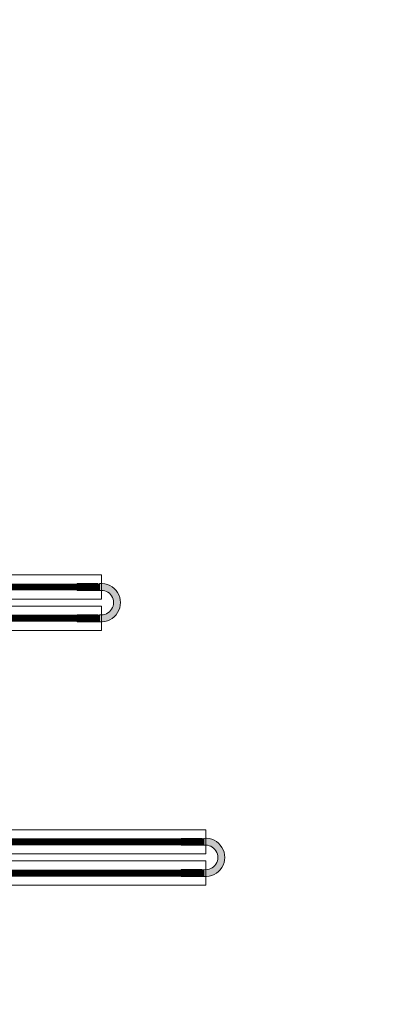
# Model space of a CAD drawing. Extents: x -6644 to 6943, y -769 to 4685.
# Drawn here: x 3622 to 3836, y 1144 to 1712 of the extents above; entities that cross this region are included whole.
import ezdxf

# ---------------------------------------------------------------- set-up
doc = ezdxf.new("R2010")
doc.units = 0
doc.header["$LTSCALE"] = 60
doc.header["$MEASUREMENT"] = 0
for name, color, linetype in [('BH_Heater', 7, 'CONTINUOUS'), ('LAYER6', 7, 'CONTINUOUS'), ('TITLES', 1, 'CONTINUOUS'), ('Vantage_II', 7, 'CONTINUOUS')]:
    doc.layers.add(name, color=color, linetype=linetype)
doc.styles.add('ARIAL', font='arial.ttf', dxfattribs={"height": 10})
doc.styles.add('ROMANS', font='ROMANS.shx', dxfattribs={"oblique": 15, "height": 36})

msp = doc.modelspace()

# ---------------------------------------------------------------- hatches: boundary and pattern name
at = {"layer": 'BH_Heater', "lineweight": 0}
for points in [[(3661.067701949828, 1386.695045913314), (3655.067701949828, 1386.695045913314), (3655.067701949828, 1382.695045913314), (3661.067701949828, 1382.695045913314)], [(3667.067701949828, 1386.695045913314), (3661.067701949828, 1386.695045913314), (3661.067701949828, 1382.695045913314), (3667.067701949828, 1382.695045913314)], [(3661.067701949828, 1368.695045913314), (3655.067701949828, 1368.695045913314), (3655.067701949828, 1364.695045913314), (3661.067701949828, 1364.695045913314)], [(3667.067701949828, 1364.695045913313), (3661.067701949828, 1364.695045913313), (3661.067701949828, 1368.695045913313), (3667.067701949828, 1368.695045913313)], [(3721.067701949829, 1239.796600816601), (3715.067701949829, 1239.796600816601), (3715.067701949829, 1235.796600816601), (3721.067701949829, 1235.796600816601)], [(3727.067701949829, 1239.796600816601), (3721.067701949829, 1239.796600816601), (3721.067701949829, 1235.796600816601), (3727.067701949829, 1235.796600816601)], [(3715.067701949829, 1221.796600816601), (3721.067701949829, 1221.796600816601), (3721.067701949829, 1217.796600816601), (3715.067701949829, 1217.796600816601)], [(3727.067701949829, 1217.796600816601), (3721.067701949829, 1217.796600816601), (3721.067701949829, 1221.796600816601), (3727.067701949829, 1221.796600816601)]]:
    msp.add_hatch(color=9, dxfattribs=at).paths.add_polyline_path(points)
h = msp.add_hatch(color=1, dxfattribs=at)
edge = h.paths.add_edge_path()
edge.add_ellipse((3669.046435186055, 1375.695045913314), major_axis=(7.808902571670904, 7.808902571670904), ratio=0.9999999999999993, start_angle=219.9154544883344, end_angle=410.0845455116655)
edge.add_line((3668.067701949828, 1386.695045913314), (3668.067701949828, 1382.695045913314))
edge.add_ellipse((3669.035478495774, 1375.695045913314), major_axis=(4.996828566345042, 4.996828566345042), ratio=0.9999999999999998, start_angle=217.1285400857853, end_angle=412.8714599142147, ccw=False)
edge.add_line((3668.067701949828, 1368.695045913313), (3668.067701949828, 1364.695045913313))
h = msp.add_hatch(color=1, dxfattribs=at)
edge = h.paths.add_edge_path()
edge.add_ellipse((3729.046435186056, 1228.796600816601), major_axis=(7.808902571670901, 7.808902571670904), ratio=0.9999999999999993, start_angle=219.9154544883344, end_angle=410.0845455116655)
edge.add_line((3728.067701949829, 1239.796600816601), (3728.067701949829, 1235.796600816601))
edge.add_ellipse((3729.035478495775, 1228.796600816601), major_axis=(4.996828566345039, 4.996828566345043), ratio=0.9999999999999998, start_angle=217.1285400857853, end_angle=412.8714599142147, ccw=False)
edge.add_line((3728.067701949829, 1221.796600816601), (3728.067701949829, 1217.796600816601))
at = {"layer": 'LAYER6', "lineweight": 0, "ltscale": 0.0625}
for points in [[(3668.067701949831, 1386.695045913314), (3667.067701949828, 1386.695045913314), (3667.067701949828, 1382.695045913314), (3668.067701949831, 1382.695045913314)], [(3668.067701949827, 1368.695045913314), (3667.067701949828, 1368.695045913314), (3667.067701949828, 1364.695045913313), (3668.067701949827, 1364.695045913313)], [(3728.067701949832, 1239.796600816601), (3727.067701949829, 1239.796600816601), (3727.067701949829, 1235.796600816601), (3728.067701949832, 1235.796600816601)], [(3728.067701949828, 1221.796600816601), (3727.067701949829, 1221.796600816601), (3727.067701949829, 1217.796600816601), (3728.067701949828, 1217.796600816601)]]:
    msp.add_hatch(color=1, dxfattribs=at).paths.add_polyline_path(points)

# ---------------------------------------------------------------- linework, layer by layer
at = {"layer": 'BH_Heater', "lineweight": 0}
for p, q in [((3669.139638517578, 1391.695045913314), (3669.139638517578, 1377.695045913314)), ((3669.139638517578, 1373.695045913314), (3669.139638517578, 1359.695045913314)), ((3729.139638517578, 1244.796600816601), (3729.139638517578, 1230.796600816601)), ((3729.139638517578, 1226.796600816601), (3729.139638517578, 1212.796600816601))]:
    msp.add_line(p, q, dxfattribs=at)
at = {"layer": 'BH_Heater', "color": 9, "lineweight": 0}
for p, q in [((3655.067701949828, 1386.695045913314), (3655.067701949828, 1382.695045913314)), ((3655.067701949828, 1382.695045913314), (3655.067701949828, 1386.695045913314)), ((3661.067701949828, 1386.695045913314), (3655.067701949828, 1386.695045913314)), ((3661.067701949828, 1382.695045913314), (3661.067701949828, 1386.695045913314)), ((3667.067701949828, 1386.695045913314), (3661.067701949828, 1386.695045913314)), ((3667.067701949828, 1386.695045913314), (3667.067701949828, 1382.695045913314)), ((3655.067701949828, 1382.695045913314), (3661.067701949828, 1382.695045913314)), ((3661.067701949828, 1382.695045913314), (3667.067701949828, 1382.695045913314)), ((3655.067701949828, 1368.695045913314), (3655.067701949828, 1364.695045913314)), ((3655.067701949828, 1364.695045913314), (3655.067701949828, 1368.695045913314)), ((3661.067701949828, 1368.695045913314), (3655.067701949828, 1368.695045913314)), ((3661.067701949828, 1368.695045913314), (3661.067701949828, 1364.695045913314)), ((3667.067701949828, 1368.695045913313), (3661.067701949828, 1368.695045913313)), ((3667.067701949828, 1368.695045913313), (3667.067701949828, 1364.695045913313)), ((3655.067701949828, 1364.695045913314), (3661.067701949828, 1364.695045913314)), ((3667.067701949828, 1364.695045913313), (3661.067701949828, 1364.695045913313)), ((3721.067701949829, 1239.796600816601), (3715.067701949829, 1239.796600816601)), ((3715.067701949829, 1235.796600816601), (3715.067701949829, 1239.796600816601)), ((3721.067701949829, 1235.796600816601), (3721.067701949829, 1239.796600816601)), ((3727.067701949829, 1239.796600816601), (3721.067701949829, 1239.796600816601)), ((3727.067701949829, 1239.796600816601), (3727.067701949829, 1235.796600816601)), ((3715.067701949829, 1235.796600816601), (3721.067701949829, 1235.796600816601)), ((3721.067701949829, 1235.796600816601), (3727.067701949829, 1235.796600816601)), ((3715.067701949829, 1217.796600816601), (3715.067701949829, 1221.796600816601)), ((3715.067701949829, 1221.796600816601), (3721.067701949829, 1221.796600816601)), ((3721.067701949829, 1221.796600816601), (3721.067701949829, 1217.796600816601)), ((3727.067701949829, 1221.796600816601), (3721.067701949829, 1221.796600816601)), ((3727.067701949829, 1221.796600816601), (3727.067701949829, 1217.796600816601)), ((3715.067701949829, 1217.796600816601), (3721.067701949829, 1217.796600816601)), ((3727.067701949829, 1217.796600816601), (3721.067701949829, 1217.796600816601))]:
    msp.add_line(p, q, dxfattribs=at)
at = {"layer": 'BH_Heater', "color": 1, "lineweight": 0}
for p, q in [((3668.067701949828, 1364.695045913313), (3668.067701949828, 1364.695045913313)), ((3728.067701949829, 1217.796600816601), (3728.067701949829, 1217.796600816601))]:
    msp.add_line(p, q, dxfattribs=at)
for centre, radius, start, end in [((3669.046435186055, 1375.695045913313), 11.04345592410707, 264.9154544883395, 95.08454551166041), ((3669.035478495774, 1375.695045913314), 7.066582727378465, 262.1285400857731, 97.8714599142253), ((3729.046435186056, 1228.796600816601), 11.04345592410707, 264.9154544883395, 95.08454551166041), ((3729.035478495775, 1228.796600816601), 7.066582727378465, 262.1285400857731, 97.8714599142253)]:
    msp.add_arc(centre, radius, start, end, dxfattribs=at)
at = {"layer": 'LAYER6', "color": 1, "lineweight": 0, "ltscale": 0.0625}
for p, q in [((3667.067701949828, 1386.695045913314), (3667.067701949828, 1382.695045913314)), ((3668.067701949831, 1382.695045913314), (3668.067701949831, 1386.695045913314)), ((3668.067701949827, 1382.695045913313), (3667.067701949828, 1382.695045913314)), ((3667.067701949828, 1382.695045913314), (3668.067701949831, 1382.695045913314)), ((3667.067701949828, 1368.695045913314), (3667.067701949828, 1364.695045913313)), ((3668.067701949827, 1364.695045913313), (3668.067701949827, 1368.695045913314)), ((3668.067701949828, 1364.695045913313), (3667.067701949828, 1364.695045913313)), ((3667.067701949828, 1364.695045913313), (3668.067701949827, 1364.695045913313)), ((3727.067701949829, 1239.796600816601), (3727.067701949829, 1235.796600816601)), ((3728.067701949832, 1235.796600816601), (3728.067701949832, 1239.796600816601)), ((3728.067701949828, 1235.796600816601), (3727.067701949829, 1235.796600816601)), ((3727.067701949829, 1235.796600816601), (3728.067701949832, 1235.796600816601)), ((3727.067701949829, 1221.796600816601), (3727.067701949829, 1217.796600816601)), ((3728.067701949828, 1217.796600816601), (3728.067701949828, 1221.796600816601)), ((3728.067701949829, 1217.796600816601), (3727.067701949829, 1217.796600816601)), ((3727.067701949829, 1217.796600816601), (3728.067701949828, 1217.796600816601))]:
    msp.add_line(p, q, dxfattribs=at)
for points, const_width in [([(3655.067701949828, 1384.695045913314), (3607.067701949828, 1384.695045913314)], 4), ([(3655.067701949828, 1366.695045913314), (3607.067701949828, 1366.695045913314)], 4), ([(3715.067701949829, 1237.796600816601), (3607.067701949829, 1237.796600816601)], 3.999999999999998), ([(3715.067701949829, 1219.796600816601), (3607.067701949829, 1219.796600816601)], 3.999999999999998)]:
    msp.add_lwpolyline(points, dxfattribs=dict(at, const_width=const_width))
at = {"layer": 'Vantage_II', "lineweight": 0}
for p, q in [((3601.067701949828, 1391.695045913314), (3661.067701949828, 1391.695045913314)), ((3669.139638517578, 1391.695045913314), (3661.067701949828, 1391.695045913314)), ((3601.067701949828, 1377.695045913314), (3661.067701949828, 1377.695045913314)), ((3601.067701949828, 1373.695045913313), (3661.067701949828, 1373.695045913313)), ((3669.139638517578, 1377.695045913314), (3661.067701949828, 1377.695045913314)), ((3669.139638517578, 1373.695045913313), (3661.067701949828, 1373.695045913313)), ((3601.067701949828, 1359.695045913313), (3661.067701949828, 1359.695045913313)), ((3669.139638517578, 1359.695045913313), (3661.067701949828, 1359.695045913313)), ((3601.067701949829, 1244.796600816601), (3721.067701949829, 1244.796600816601)), ((3729.139638517579, 1244.796600816601), (3721.067701949829, 1244.796600816601)), ((3601.067701949829, 1230.796600816601), (3721.067701949829, 1230.796600816601)), ((3721.067701949829, 1226.796600816601), (3601.067701949829, 1226.796600816601)), ((3729.139638517579, 1230.796600816601), (3721.067701949829, 1230.796600816601)), ((3729.139638517579, 1226.796600816601), (3721.067701949829, 1226.796600816601)), ((3721.067701949829, 1212.796600816601), (3601.067701949829, 1212.796600816601)), ((3729.139638517579, 1212.796600816601), (3721.067701949829, 1212.796600816601))]:
    msp.add_line(p, q, dxfattribs=at)

# ---------------------------------------------------------------- texts
at = {"layer": 'LAYER6', "color": 1, "ltscale": 0.0625, "attachment_point": 4}
for insert, char_height, style in [((3669.187841415498, 1711.68526984966), 36, 'ROMANS'), ((3683.682013038639, 1711.68526984966), 36, 'ROMANS'), ((3783.364272306257, 1376.00663243021), 10, 'ARIAL')]:
    msp.add_mtext('\\A1;', dxfattribs=dict(at, insert=insert, char_height=char_height, style=style))
at = {"layer": 'TITLES', "color": 28, "ltscale": 0.0625, "char_height": 36, "style": 'ROMANS'}
for insert, attachment_point in [((3682.734690074063, 1590.664245521714), 4), ((3686.023526899553, 1515.696461681518), 6), ((3700.585293973676, 1512.466030461174), 6), ((3643.690950529473, 1150.106814850535), 4), ((3658.185122152614, 1150.106814850535), 4), ((3836.489649053736, 1144.148176881645), 6)]:
    msp.add_mtext('\\A1;', dxfattribs=dict(at, insert=insert, attachment_point=attachment_point))

doc.saveas('drawing.dxf')
